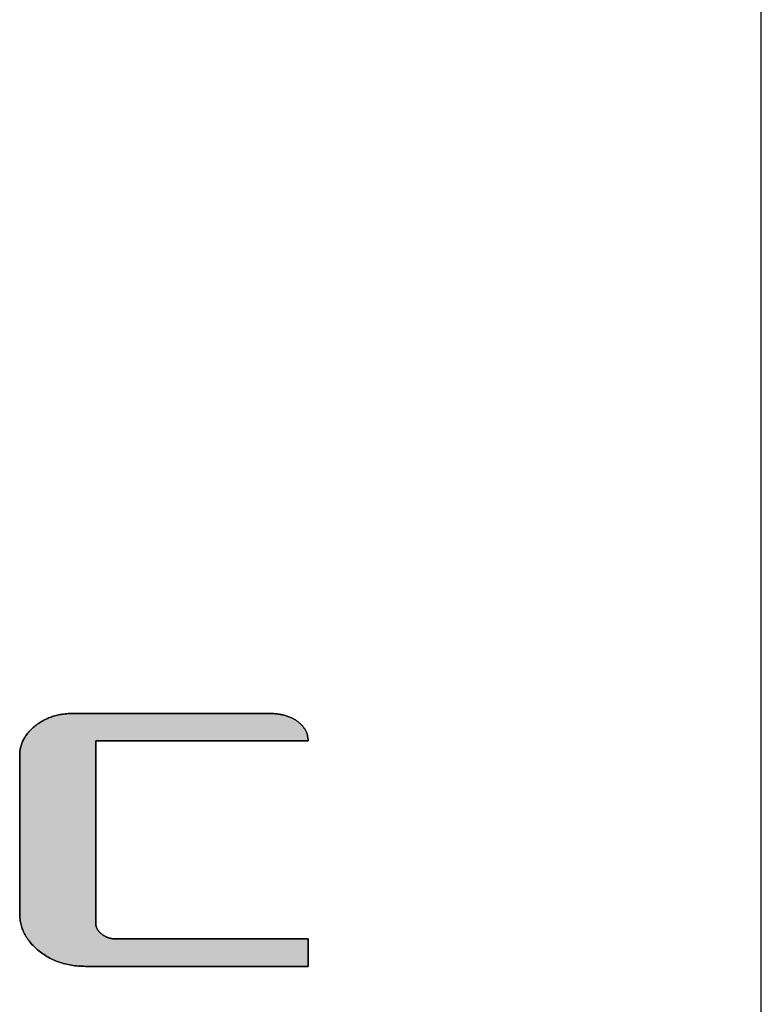
# Model space of a CAD drawing. Extents: x 35 to 805, y 9 to 577.
# Drawn here: x 782 to 805, y 515 to 546 of the extents above; entities that cross this region are included whole.
import ezdxf

# ---------------------------------------------------------------- set-up
doc = ezdxf.new("R2010")
doc.units = 0
doc.header["$LTSCALE"] = 0.5
doc.layers.get('0').update_dxf_attribs({"linetype": 'CONTINUOUS'})
doc.layers.add('1', color=7, linetype='CONTINUOUS')
doc.layers.add('2', color=7, linetype='CONTINUOUS')

# ---------------------------------------------------------------- blocks, each defined once
blk = doc.blocks.new('*G33')
at = {"layer": '1', "color": 7, "linetype": 'CONTINUOUS'}
blk.add_line((805, 25.088), (805, 577.088), dxfattribs=at)
blk = doc.blocks.new('*G35')
at = {"layer": '2', "color": 7, "linetype": 'CONTINUOUS'}
blk.add_lwpolyline([(790.771, 516.449), (790.749, 516.449), (790.682, 516.449), (790.576, 516.449), (790.432, 516.449), (790.254, 516.449), (790.045, 516.449), (789.808, 516.449), (789.546, 516.449), (789.262, 516.449), (788.96, 516.449), (788.642, 516.449), (788.312, 516.449), (787.972, 516.449), (787.627, 516.449), (787.278, 516.449), (786.929, 516.449), (786.583, 516.449), (786.244, 516.449), (785.913, 516.449), (785.596, 516.449), (785.293, 516.449), (785.01, 516.449), (784.748, 516.449), (784.511, 516.449), (784.302, 516.449), (784.124, 516.449), (783.98, 516.449), (783.873, 516.449), (783.807, 516.449), (783.784, 516.449), (783.727, 516.45), (783.671, 516.451), (783.615, 516.454), (783.56, 516.458), (783.505, 516.463), (783.451, 516.469), (783.397, 516.476), (783.344, 516.484), (783.292, 516.493), (783.24, 516.503), (783.188, 516.515), (783.138, 516.527), (783.087, 516.541), (783.038, 516.555), (782.989, 516.571), (782.94, 516.588), (782.892, 516.606), (782.845, 516.625), (782.798, 516.645), (782.752, 516.666), (782.706, 516.688), (782.661, 516.711), (782.616, 516.736), (782.572, 516.761), (782.529, 516.788), (782.486, 516.816), (782.444, 516.844), (782.402, 516.874), (782.361, 516.905), (782.32, 516.937), (782.281, 516.97), (782.242, 517.003), (782.206, 517.037), (782.17, 517.071), (782.136, 517.105), (782.103, 517.14), (782.072, 517.175), (782.042, 517.211), (782.013, 517.247), (781.986, 517.284), (781.959, 517.321), (781.935, 517.358), (781.911, 517.396), (781.889, 517.434), (781.868, 517.473), (781.849, 517.512), (781.831, 517.551), (781.814, 517.591), (781.799, 517.631), (781.784, 517.672), (781.772, 517.713), (781.76, 517.755), (781.75, 517.797), (781.741, 517.839), (781.734, 517.882), (781.728, 517.925), (781.723, 517.969), (781.72, 518.013), (781.718, 518.057), (781.717, 518.102), (781.717, 518.119), (781.717, 518.166), (781.717, 518.241), (781.717, 518.343), (781.717, 518.47), (781.717, 518.618), (781.717, 518.787), (781.717, 518.973), (781.717, 519.174), (781.717, 519.389), (781.717, 519.614), (781.717, 519.849), (781.717, 520.09), (781.717, 520.336), (781.717, 520.583), (781.717, 520.831), (781.717, 521.077), (781.717, 521.318), (781.717, 521.552), (781.717, 521.778), (781.717, 521.993), (781.717, 522.194), (781.717, 522.38), (781.717, 522.548), (781.717, 522.697), (781.717, 522.823), (781.717, 522.925), (781.717, 523.001), (781.717, 523.048), (781.717, 523.064), (781.718, 523.1), (781.719, 523.136), (781.722, 523.172), (781.726, 523.207), (781.731, 523.241), (781.737, 523.276), (781.744, 523.31), (781.752, 523.344), (781.761, 523.377), (781.772, 523.41), (781.783, 523.443), (781.795, 523.475), (781.809, 523.507), (781.824, 523.539), (781.839, 523.57), (781.856, 523.601), (781.874, 523.632), (781.893, 523.662), (781.913, 523.692), (781.934, 523.722), (781.956, 523.751), (781.979, 523.78), (782.004, 523.808), (782.029, 523.837), (782.055, 523.865), (782.083, 523.892), (782.111, 523.919), (782.141, 523.946), (782.172, 523.973), (782.203, 523.999), (782.236, 524.024), (782.27, 524.049), (782.303, 524.072), (782.337, 524.095), (782.372, 524.117), (782.407, 524.138), (782.442, 524.159), (782.478, 524.178), (782.514, 524.197), (782.551, 524.214), (782.588, 524.231), (782.625, 524.247), (782.663, 524.262), (782.701, 524.277), (782.74, 524.29), (782.779, 524.303), (782.819, 524.314), (782.859, 524.325), (782.899, 524.335), (782.94, 524.344), (782.981, 524.352), (783.023, 524.36), (783.065, 524.366), (783.107, 524.372), (783.15, 524.376), (783.193, 524.38), (783.237, 524.383), (783.281, 524.386), (783.326, 524.387), (783.371, 524.387), (783.391, 524.387), (783.45, 524.387), (783.544, 524.387), (783.671, 524.387), (783.828, 524.387), (784.013, 524.387), (784.223, 524.387), (784.454, 524.387), (784.705, 524.387), (784.972, 524.387), (785.253, 524.387), (785.545, 524.387), (785.845, 524.387), (786.15, 524.387), (786.458, 524.387), (786.767, 524.387), (787.072, 524.387), (787.372, 524.387), (787.664, 524.387), (787.945, 524.387), (788.212, 524.387), (788.463, 524.387), (788.694, 524.387), (788.904, 524.387), (789.089, 524.387), (789.246, 524.387), (789.373, 524.387), (789.467, 524.387), (789.526, 524.387), (789.546, 524.387), (789.583, 524.387), (789.62, 524.386), (789.656, 524.385), (789.692, 524.383), (789.727, 524.38), (789.762, 524.377), (789.796, 524.374), (789.829, 524.37), (789.863, 524.365), (789.895, 524.36), (789.927, 524.354), (789.959, 524.348), (789.99, 524.341), (790.021, 524.334), (790.051, 524.326), (790.081, 524.317), (790.11, 524.308), (790.138, 524.298), (790.166, 524.288), (790.194, 524.277), (790.221, 524.266), (790.248, 524.254), (790.274, 524.242), (790.299, 524.229), (790.324, 524.215), (790.348, 524.201), (790.372, 524.187), (790.396, 524.171), (790.419, 524.156), (790.441, 524.139), (790.463, 524.123), (790.483, 524.106), (790.503, 524.088), (790.523, 524.071), (790.541, 524.053), (790.559, 524.035), (790.577, 524.017), (790.593, 523.998), (790.609, 523.979), (790.624, 523.96), (790.638, 523.941), (790.652, 523.922), (790.665, 523.902), (790.677, 523.882), (790.688, 523.862), (790.699, 523.841), (790.709, 523.82), (790.718, 523.799), (790.727, 523.778), (790.734, 523.757), (790.741, 523.735), (790.748, 523.713), (790.753, 523.69), (790.758, 523.668), (790.762, 523.645), (790.766, 523.622), (790.768, 523.599), (790.77, 523.575), (790.771, 523.551), (790.771, 523.527), (790.75, 523.527), (790.687, 523.527), (790.585, 523.527), (790.448, 523.527), (790.278, 523.527), (790.078, 523.527), (789.852, 523.527), (789.602, 523.527), (789.331, 523.527), (789.043, 523.527), (788.74, 523.527), (788.425, 523.527), (788.101, 523.527), (787.771, 523.527), (787.438, 523.527), (787.105, 523.527), (786.775, 523.527), (786.451, 523.527), (786.136, 523.527), (785.833, 523.527), (785.545, 523.527), (785.274, 523.527), (785.024, 523.527), (784.798, 523.527), (784.599, 523.527), (784.429, 523.527), (784.291, 523.527), (784.19, 523.527), (784.126, 523.527), (784.105, 523.527), (784.105, 523.508), (784.105, 523.454), (784.105, 523.367), (784.105, 523.249), (784.105, 523.103), (784.105, 522.932), (784.105, 522.738), (784.105, 522.524), (784.105, 522.291), (784.105, 522.044), (784.105, 521.784), (784.105, 521.513), (784.105, 521.235), (784.105, 520.952), (784.105, 520.667), (784.105, 520.381), (784.105, 520.098), (784.105, 519.82), (784.105, 519.55), (784.105, 519.289), (784.105, 519.042), (784.105, 518.81), (784.105, 518.595), (784.105, 518.401), (784.105, 518.23), (784.105, 518.084), (784.105, 517.966), (784.105, 517.879), (784.105, 517.825), (784.105, 517.806), (784.105, 517.793), (784.106, 517.78), (784.107, 517.767), (784.108, 517.754), (784.11, 517.741), (784.112, 517.728), (784.115, 517.716), (784.118, 517.703), (784.122, 517.691), (784.126, 517.679), (784.13, 517.667), (784.135, 517.655), (784.14, 517.643), (784.146, 517.631), (784.152, 517.619), (784.159, 517.608), (784.166, 517.596), (784.173, 517.585), (784.181, 517.574), (784.189, 517.563), (784.198, 517.552), (784.207, 517.541), (784.216, 517.53), (784.226, 517.52), (784.237, 517.509), (784.248, 517.499), (784.259, 517.488), (784.271, 517.478), (784.283, 517.468), (784.295, 517.458), (784.308, 517.448), (784.321, 517.439), (784.334, 517.43), (784.347, 517.421), (784.361, 517.413), (784.375, 517.405), (784.388, 517.397), (784.402, 517.39), (784.416, 517.383), (784.431, 517.376), (784.445, 517.369), (784.46, 517.363), (784.474, 517.357), (784.489, 517.352), (784.504, 517.347), (784.52, 517.342), (784.535, 517.338), (784.551, 517.333), (784.566, 517.33), (784.582, 517.326), (784.599, 517.323), (784.615, 517.32), (784.631, 517.318), (784.648, 517.315), (784.665, 517.314), (784.682, 517.312), (784.699, 517.311), (784.716, 517.31), (784.734, 517.31), (784.751, 517.309), (784.771, 517.309), (784.828, 517.309), (784.92, 517.309), (785.044, 517.309), (785.197, 517.309), (785.377, 517.309), (785.581, 517.309), (785.807, 517.309), (786.051, 517.309), (786.311, 517.309), (786.585, 517.309), (786.87, 517.309), (787.162, 517.309), (787.46, 517.309), (787.76, 517.309), (788.061, 517.309), (788.358, 517.309), (788.651, 517.309), (788.935, 517.309), (789.209, 517.309), (789.469, 517.309), (789.714, 517.309), (789.939, 517.309), (790.143, 517.309), (790.323, 517.309), (790.477, 517.309), (790.601, 517.309), (790.693, 517.309), (790.75, 517.309), (790.769, 517.309), (790.769, 517.307), (790.769, 517.298), (790.769, 517.285), (790.769, 517.268), (790.769, 517.246), (790.769, 517.22), (790.77, 517.191), (790.77, 517.159), (790.77, 517.124), (790.77, 517.086), (790.77, 517.047), (790.77, 517.007), (790.77, 516.965), (790.77, 516.922), (790.77, 516.879), (790.77, 516.836), (790.771, 516.794), (790.771, 516.752), (790.771, 516.711), (790.771, 516.672), (790.771, 516.635), (790.771, 516.6), (790.771, 516.568), (790.771, 516.539), (790.771, 516.513), (790.771, 516.491), (790.771, 516.473), (790.771, 516.46), (790.771, 516.452), (790.771, 516.449)], dxfattribs=at)
blk = doc.blocks.new('*G34')
blk.add_blockref('*G35', (0, 0))

msp = doc.modelspace()

# ---------------------------------------------------------------- hatches: boundary and pattern name
at = {"layer": '1', "linetype": 'CONTINUOUS'}
msp.add_hatch(color=7, dxfattribs=at).paths.add_polyline_path([(784.105, 520.098), (784.105, 520.381), (784.105, 520.667), (784.105, 520.952), (784.105, 521.235), (784.105, 521.513), (784.105, 521.784), (784.105, 522.044), (784.105, 522.291), (784.105, 522.524), (784.105, 522.738), (784.105, 522.932), (784.105, 523.103), (784.105, 523.249), (784.105, 523.367), (784.105, 523.454), (784.105, 523.508), (784.105, 523.527), (784.126, 523.527), (784.19, 523.527), (784.291, 523.527), (784.429, 523.527), (784.599, 523.527), (784.798, 523.527), (785.024, 523.527), (785.274, 523.527), (785.545, 523.527), (785.833, 523.527), (786.136, 523.527), (786.451, 523.527), (786.775, 523.527), (787.105, 523.527), (787.438, 523.527), (787.771, 523.527), (788.101, 523.527), (788.425, 523.527), (788.74, 523.527), (789.043, 523.527), (789.331, 523.527), (789.602, 523.527), (789.852, 523.527), (790.078, 523.527), (790.278, 523.527), (790.448, 523.527), (790.585, 523.527), (790.687, 523.527), (790.75, 523.527), (790.771, 523.527), (790.771, 523.551), (790.77, 523.575), (790.768, 523.599), (790.766, 523.622), (790.762, 523.645), (790.758, 523.668), (790.753, 523.69), (790.748, 523.713), (790.741, 523.735), (790.734, 523.757), (790.727, 523.778), (790.718, 523.799), (790.709, 523.82), (790.699, 523.841), (790.688, 523.862), (790.677, 523.882), (790.665, 523.902), (790.652, 523.922), (790.638, 523.941), (790.624, 523.96), (790.609, 523.979), (790.593, 523.998), (790.577, 524.017), (790.559, 524.035), (790.541, 524.053), (790.523, 524.071), (790.503, 524.088), (790.483, 524.106), (790.463, 524.123), (790.441, 524.139), (790.419, 524.156), (790.396, 524.171), (790.372, 524.187), (790.348, 524.201), (790.324, 524.215), (790.299, 524.229), (790.274, 524.242), (790.248, 524.254), (790.221, 524.266), (790.194, 524.277), (790.166, 524.288), (790.138, 524.298), (790.11, 524.308), (790.081, 524.317), (790.051, 524.326), (790.021, 524.334), (789.99, 524.341), (789.959, 524.348), (789.927, 524.354), (789.895, 524.36), (789.863, 524.365), (789.829, 524.37), (789.796, 524.374), (789.762, 524.377), (789.727, 524.38), (789.692, 524.383), (789.656, 524.385), (789.62, 524.386), (789.583, 524.387), (789.546, 524.387), (789.526, 524.387), (789.467, 524.387), (789.373, 524.387), (789.246, 524.387), (789.089, 524.387), (788.904, 524.387), (788.694, 524.387), (788.463, 524.387), (788.212, 524.387), (787.945, 524.387), (787.664, 524.387), (787.372, 524.387), (787.072, 524.387), (786.767, 524.387), (786.458, 524.387), (786.15, 524.387), (785.845, 524.387), (785.545, 524.387), (785.253, 524.387), (784.972, 524.387), (784.705, 524.387), (784.454, 524.387), (784.223, 524.387), (784.013, 524.387), (783.828, 524.387), (783.671, 524.387), (783.544, 524.387), (783.45, 524.387), (783.391, 524.387), (783.371, 524.387), (783.326, 524.387), (783.281, 524.386), (783.237, 524.383), (783.193, 524.38), (783.15, 524.376), (783.107, 524.372), (783.065, 524.366), (783.023, 524.36), (782.981, 524.352), (782.94, 524.344), (782.899, 524.335), (782.859, 524.325), (782.819, 524.314), (782.779, 524.303), (782.74, 524.29), (782.701, 524.277), (782.663, 524.262), (782.625, 524.247), (782.588, 524.231), (782.551, 524.214), (782.514, 524.197), (782.478, 524.178), (782.442, 524.159), (782.407, 524.138), (782.372, 524.117), (782.337, 524.095), (782.303, 524.072), (782.27, 524.049), (782.236, 524.024), (782.203, 523.999), (782.172, 523.973), (782.141, 523.946), (782.111, 523.919), (782.083, 523.892), (782.055, 523.865), (782.029, 523.837), (782.004, 523.808), (781.979, 523.78), (781.956, 523.751), (781.934, 523.722), (781.913, 523.692), (781.893, 523.662), (781.874, 523.632), (781.856, 523.601), (781.839, 523.57), (781.824, 523.539), (781.809, 523.507), (781.795, 523.475), (781.783, 523.443), (781.772, 523.41), (781.761, 523.377), (781.752, 523.344), (781.744, 523.31), (781.737, 523.276), (781.731, 523.241), (781.726, 523.207), (781.722, 523.172), (781.719, 523.136), (781.718, 523.1), (781.717, 523.064), (781.717, 523.048), (781.717, 523.001), (781.717, 522.925), (781.717, 522.823), (781.717, 522.697), (781.717, 522.548), (781.717, 522.38), (781.717, 522.194), (781.717, 521.993), (781.717, 521.778), (781.717, 521.552), (781.717, 521.318), (781.717, 521.077), (781.717, 520.831), (781.717, 520.583), (781.717, 520.336), (781.717, 520.09), (781.717, 519.849), (781.717, 519.614), (781.717, 519.389), (781.717, 519.174), (781.717, 518.973), (781.717, 518.787), (781.717, 518.618), (781.717, 518.47), (781.717, 518.343), (781.717, 518.241), (781.717, 518.166), (781.717, 518.119), (781.717, 518.102), (781.718, 518.057), (781.72, 518.013), (781.723, 517.969), (781.728, 517.925), (781.734, 517.882), (781.741, 517.839), (781.75, 517.797), (781.76, 517.755), (781.772, 517.713), (781.784, 517.672), (781.799, 517.631), (781.814, 517.591), (781.831, 517.551), (781.849, 517.512), (781.868, 517.473), (781.889, 517.434), (781.911, 517.396), (781.935, 517.358), (781.959, 517.321), (781.986, 517.284), (782.013, 517.247), (782.042, 517.211), (782.072, 517.175), (782.103, 517.14), (782.136, 517.105), (782.17, 517.071), (782.206, 517.037), (782.242, 517.003), (782.281, 516.97), (782.32, 516.937), (782.361, 516.905), (782.402, 516.874), (782.444, 516.844), (782.486, 516.816), (782.529, 516.788), (782.572, 516.761), (782.616, 516.736), (782.661, 516.711), (782.706, 516.688), (782.752, 516.666), (782.798, 516.645), (782.845, 516.625), (782.892, 516.606), (782.94, 516.588), (782.989, 516.571), (783.038, 516.555), (783.087, 516.541), (783.138, 516.527), (783.188, 516.515), (783.24, 516.503), (783.292, 516.493), (783.344, 516.484), (783.397, 516.476), (783.451, 516.469), (783.505, 516.463), (783.56, 516.458), (783.615, 516.454), (783.671, 516.451), (783.727, 516.45), (783.784, 516.449), (783.807, 516.449), (783.873, 516.449), (783.98, 516.449), (784.124, 516.449), (784.302, 516.449), (784.511, 516.449), (784.748, 516.449), (785.01, 516.449), (785.293, 516.449), (785.596, 516.449), (785.913, 516.449), (786.244, 516.449), (786.583, 516.449), (786.929, 516.449), (787.278, 516.449), (787.627, 516.449), (787.972, 516.449), (788.312, 516.449), (788.642, 516.449), (788.96, 516.449), (789.262, 516.449), (789.546, 516.449), (789.808, 516.449), (790.045, 516.449), (790.254, 516.449), (790.432, 516.449), (790.576, 516.449), (790.682, 516.449), (790.749, 516.449), (790.771, 516.449), (790.771, 516.452), (790.771, 516.46), (790.771, 516.473), (790.771, 516.491), (790.771, 516.513), (790.771, 516.539), (790.771, 516.568), (790.771, 516.6), (790.771, 516.635), (790.771, 516.672), (790.771, 516.711), (790.771, 516.752), (790.771, 516.794), (790.77, 516.836), (790.77, 516.879), (790.77, 516.922), (790.77, 516.965), (790.77, 517.007), (790.77, 517.047), (790.77, 517.086), (790.77, 517.124), (790.77, 517.159), (790.77, 517.191), (790.769, 517.22), (790.769, 517.246), (790.769, 517.268), (790.769, 517.285), (790.769, 517.298), (790.769, 517.307), (790.769, 517.309), (790.75, 517.309), (790.693, 517.309), (790.601, 517.309), (790.477, 517.309), (790.323, 517.309), (790.143, 517.309), (789.939, 517.309), (789.714, 517.309), (789.469, 517.309), (789.209, 517.309), (788.935, 517.309), (788.651, 517.309), (788.358, 517.309), (788.061, 517.309), (787.76, 517.309), (787.46, 517.309), (787.162, 517.309), (786.87, 517.309), (786.585, 517.309), (786.311, 517.309), (786.051, 517.309), (785.807, 517.309), (785.581, 517.309), (785.377, 517.309), (785.197, 517.309), (785.044, 517.309), (784.92, 517.309), (784.828, 517.309), (784.771, 517.309), (784.751, 517.309), (784.734, 517.31), (784.716, 517.31), (784.699, 517.311), (784.682, 517.312), (784.665, 517.314), (784.648, 517.315), (784.631, 517.318), (784.615, 517.32), (784.599, 517.323), (784.582, 517.326), (784.566, 517.33), (784.551, 517.333), (784.535, 517.338), (784.52, 517.342), (784.504, 517.347), (784.489, 517.352), (784.474, 517.357), (784.46, 517.363), (784.445, 517.369), (784.431, 517.376), (784.416, 517.383), (784.402, 517.39), (784.388, 517.397), (784.375, 517.405), (784.361, 517.413), (784.347, 517.421), (784.334, 517.43), (784.321, 517.439), (784.308, 517.448), (784.295, 517.458), (784.283, 517.468), (784.271, 517.478), (784.259, 517.488), (784.248, 517.499), (784.237, 517.509), (784.226, 517.52), (784.216, 517.53), (784.207, 517.541), (784.198, 517.552), (784.189, 517.563), (784.181, 517.574), (784.173, 517.585), (784.166, 517.596), (784.159, 517.608), (784.152, 517.619), (784.146, 517.631), (784.14, 517.643), (784.135, 517.655), (784.13, 517.667), (784.126, 517.679), (784.122, 517.691), (784.118, 517.703), (784.115, 517.716), (784.112, 517.728), (784.11, 517.741), (784.108, 517.754), (784.107, 517.767), (784.106, 517.78), (784.105, 517.793), (784.105, 517.806), (784.105, 517.825), (784.105, 517.879), (784.105, 517.966), (784.105, 518.084), (784.105, 518.23), (784.105, 518.401), (784.105, 518.595), (784.105, 518.81), (784.105, 519.042), (784.105, 519.289), (784.105, 519.55), (784.105, 519.82)], flags=0)

# ---------------------------------------------------------------- linework, layer by layer
at = {"layer": '1', "color": 7, "linetype": 'CONTINUOUS'}
for p, q in [((782.899, 524.335), (782.859, 524.325)), ((782.94, 524.344), (782.899, 524.335)), ((782.981, 524.352), (782.94, 524.344)), ((783.023, 524.36), (782.981, 524.352)), ((783.065, 524.366), (783.023, 524.36)), ((783.107, 524.372), (783.065, 524.366)), ((783.15, 524.376), (783.107, 524.372)), ((783.193, 524.38), (783.15, 524.376)), ((783.237, 524.383), (783.193, 524.38)), ((783.281, 524.386), (783.237, 524.383)), ((783.326, 524.387), (783.281, 524.386)), ((783.371, 524.387), (783.326, 524.387)), ((783.391, 524.387), (783.371, 524.387)), ((783.45, 524.387), (783.391, 524.387)), ((783.544, 524.387), (783.45, 524.387)), ((783.671, 524.387), (783.544, 524.387)), ((783.828, 524.387), (783.671, 524.387)), ((784.013, 524.387), (783.828, 524.387)), ((784.223, 524.387), (784.013, 524.387)), ((784.454, 524.387), (784.223, 524.387)), ((784.705, 524.387), (784.454, 524.387)), ((784.972, 524.387), (784.705, 524.387)), ((785.253, 524.387), (784.972, 524.387)), ((785.545, 524.387), (785.253, 524.387)), ((785.845, 524.387), (785.545, 524.387)), ((786.15, 524.387), (785.845, 524.387)), ((786.458, 524.387), (786.15, 524.387)), ((786.767, 524.387), (786.458, 524.387)), ((787.072, 524.387), (786.767, 524.387)), ((787.372, 524.387), (787.072, 524.387)), ((787.664, 524.387), (787.372, 524.387)), ((787.945, 524.387), (787.664, 524.387)), ((788.212, 524.387), (787.945, 524.387)), ((788.463, 524.387), (788.212, 524.387)), ((788.694, 524.387), (788.463, 524.387)), ((788.904, 524.387), (788.694, 524.387)), ((789.089, 524.387), (788.904, 524.387)), ((789.246, 524.387), (789.089, 524.387)), ((789.373, 524.387), (789.246, 524.387)), ((789.467, 524.387), (789.373, 524.387)), ((789.526, 524.387), (789.467, 524.387)), ((789.546, 524.387), (789.526, 524.387)), ((789.583, 524.387), (789.546, 524.387)), ((789.62, 524.386), (789.583, 524.387)), ((789.656, 524.385), (789.62, 524.386)), ((789.692, 524.383), (789.656, 524.385)), ((789.727, 524.38), (789.692, 524.383)), ((789.762, 524.377), (789.727, 524.38)), ((789.796, 524.374), (789.762, 524.377)), ((789.829, 524.37), (789.796, 524.374)), ((789.863, 524.365), (789.829, 524.37)), ((789.895, 524.36), (789.863, 524.365)), ((789.927, 524.354), (789.895, 524.36)), ((789.959, 524.348), (789.927, 524.354)), ((789.99, 524.341), (789.959, 524.348)), ((790.021, 524.334), (789.99, 524.341)), ((790.051, 524.326), (790.021, 524.334)), ((790.081, 524.317), (790.051, 524.326)), ((782.236, 524.024), (782.203, 523.999)), ((782.27, 524.049), (782.236, 524.024)), ((782.303, 524.072), (782.27, 524.049)), ((782.337, 524.095), (782.303, 524.072)), ((782.372, 524.117), (782.337, 524.095)), ((782.407, 524.138), (782.372, 524.117)), ((782.442, 524.159), (782.407, 524.138)), ((782.478, 524.178), (782.442, 524.159)), ((782.514, 524.197), (782.478, 524.178)), ((782.551, 524.214), (782.514, 524.197)), ((782.588, 524.231), (782.551, 524.214)), ((782.625, 524.247), (782.588, 524.231)), ((782.663, 524.262), (782.625, 524.247)), ((782.701, 524.277), (782.663, 524.262)), ((782.74, 524.29), (782.701, 524.277)), ((782.779, 524.303), (782.74, 524.29)), ((782.819, 524.314), (782.779, 524.303)), ((782.859, 524.325), (782.819, 524.314)), ((790.11, 524.308), (790.081, 524.317)), ((790.138, 524.298), (790.11, 524.308)), ((790.166, 524.288), (790.138, 524.298)), ((790.194, 524.277), (790.166, 524.288)), ((790.221, 524.266), (790.194, 524.277)), ((790.248, 524.254), (790.221, 524.266)), ((790.274, 524.242), (790.248, 524.254)), ((790.299, 524.229), (790.274, 524.242)), ((790.324, 524.215), (790.299, 524.229)), ((790.348, 524.201), (790.324, 524.215)), ((790.372, 524.187), (790.348, 524.201)), ((790.396, 524.171), (790.372, 524.187)), ((790.419, 524.156), (790.396, 524.171)), ((790.441, 524.139), (790.419, 524.156)), ((790.463, 524.123), (790.441, 524.139)), ((790.483, 524.106), (790.463, 524.123)), ((790.503, 524.088), (790.483, 524.106)), ((790.523, 524.071), (790.503, 524.088)), ((790.541, 524.053), (790.523, 524.071)), ((790.559, 524.035), (790.541, 524.053)), ((790.577, 524.017), (790.559, 524.035)), ((790.593, 523.998), (790.577, 524.017)), ((781.934, 523.722), (781.913, 523.692)), ((781.956, 523.751), (781.934, 523.722)), ((781.979, 523.78), (781.956, 523.751)), ((782.004, 523.808), (781.979, 523.78)), ((782.029, 523.837), (782.004, 523.808)), ((782.055, 523.865), (782.029, 523.837)), ((782.083, 523.892), (782.055, 523.865)), ((782.111, 523.919), (782.083, 523.892)), ((782.141, 523.946), (782.111, 523.919)), ((782.172, 523.973), (782.141, 523.946)), ((782.203, 523.999), (782.172, 523.973)), ((790.609, 523.979), (790.593, 523.998)), ((790.624, 523.96), (790.609, 523.979)), ((790.638, 523.941), (790.624, 523.96)), ((790.652, 523.922), (790.638, 523.941)), ((790.665, 523.902), (790.652, 523.922)), ((790.677, 523.882), (790.665, 523.902)), ((790.688, 523.862), (790.677, 523.882)), ((790.699, 523.841), (790.688, 523.862)), ((790.709, 523.82), (790.699, 523.841)), ((790.718, 523.799), (790.709, 523.82)), ((790.727, 523.778), (790.718, 523.799)), ((790.734, 523.757), (790.727, 523.778)), ((790.741, 523.735), (790.734, 523.757)), ((790.748, 523.713), (790.741, 523.735)), ((790.753, 523.69), (790.748, 523.713)), ((781.772, 523.41), (781.761, 523.377)), ((781.783, 523.443), (781.772, 523.41)), ((781.795, 523.475), (781.783, 523.443)), ((781.809, 523.507), (781.795, 523.475)), ((781.824, 523.539), (781.809, 523.507)), ((781.839, 523.57), (781.824, 523.539)), ((781.856, 523.601), (781.839, 523.57)), ((781.874, 523.632), (781.856, 523.601)), ((781.893, 523.662), (781.874, 523.632)), ((781.913, 523.692), (781.893, 523.662)), ((784.105, 523.508), (784.105, 523.527)), ((784.105, 523.527), (784.126, 523.527)), ((784.105, 523.454), (784.105, 523.508)), ((784.105, 523.367), (784.105, 523.454)), ((784.126, 523.527), (784.19, 523.527)), ((784.19, 523.527), (784.291, 523.527)), ((784.291, 523.527), (784.429, 523.527)), ((784.429, 523.527), (784.599, 523.527)), ((784.599, 523.527), (784.798, 523.527)), ((784.798, 523.527), (785.024, 523.527)), ((785.024, 523.527), (785.274, 523.527)), ((785.274, 523.527), (785.545, 523.527)), ((785.545, 523.527), (785.833, 523.527)), ((785.833, 523.527), (786.136, 523.527)), ((786.136, 523.527), (786.451, 523.527)), ((786.451, 523.527), (786.775, 523.527)), ((786.775, 523.527), (787.105, 523.527)), ((787.105, 523.527), (787.438, 523.527)), ((787.438, 523.527), (787.771, 523.527)), ((787.771, 523.527), (788.101, 523.527)), ((788.101, 523.527), (788.425, 523.527)), ((788.425, 523.527), (788.74, 523.527)), ((788.74, 523.527), (789.043, 523.527)), ((789.043, 523.527), (789.331, 523.527)), ((789.331, 523.527), (789.602, 523.527)), ((789.602, 523.527), (789.852, 523.527)), ((789.852, 523.527), (790.078, 523.527)), ((790.078, 523.527), (790.278, 523.527)), ((790.278, 523.527), (790.448, 523.527)), ((790.448, 523.527), (790.585, 523.527)), ((790.585, 523.527), (790.687, 523.527)), ((790.687, 523.527), (790.75, 523.527)), ((790.75, 523.527), (790.771, 523.527)), ((790.758, 523.668), (790.753, 523.69)), ((790.762, 523.645), (790.758, 523.668)), ((790.766, 523.622), (790.762, 523.645)), ((790.768, 523.599), (790.766, 523.622)), ((790.77, 523.575), (790.768, 523.599)), ((790.771, 523.551), (790.77, 523.575)), ((790.771, 523.527), (790.771, 523.551)), ((781.718, 523.1), (781.717, 523.064)), ((781.719, 523.136), (781.718, 523.1)), ((781.722, 523.172), (781.719, 523.136)), ((781.726, 523.207), (781.722, 523.172)), ((781.731, 523.241), (781.726, 523.207)), ((781.737, 523.276), (781.731, 523.241)), ((781.744, 523.31), (781.737, 523.276)), ((781.752, 523.344), (781.744, 523.31)), ((781.761, 523.377), (781.752, 523.344)), ((784.105, 523.249), (784.105, 523.367)), ((784.105, 523.103), (784.105, 523.249)), ((784.105, 522.932), (784.105, 523.103)), ((781.717, 523.064), (781.717, 523.048)), ((781.717, 523.048), (781.717, 523.001)), ((781.717, 523.001), (781.717, 522.925)), ((781.717, 522.925), (781.717, 522.823)), ((781.717, 522.823), (781.717, 522.697)), ((784.105, 522.738), (784.105, 522.932)), ((781.717, 522.697), (781.717, 522.548)), ((781.717, 522.548), (781.717, 522.38)), ((784.105, 522.524), (784.105, 522.738)), ((784.105, 522.291), (784.105, 522.524)), ((781.717, 522.38), (781.717, 522.194)), ((781.717, 522.194), (781.717, 521.993)), ((784.105, 522.044), (784.105, 522.291)), ((781.717, 521.993), (781.717, 521.778)), ((784.105, 521.784), (784.105, 522.044)), ((781.717, 521.778), (781.717, 521.552)), ((781.717, 521.552), (781.717, 521.318)), ((784.105, 521.513), (784.105, 521.784)), ((781.717, 521.318), (781.717, 521.077)), ((784.105, 521.235), (784.105, 521.513)), ((784.105, 520.952), (784.105, 521.235)), ((781.717, 521.077), (781.717, 520.831)), ((784.105, 520.667), (784.105, 520.952)), ((781.717, 520.831), (781.717, 520.583)), ((784.105, 520.381), (784.105, 520.667)), ((781.717, 520.583), (781.717, 520.336)), ((781.717, 520.336), (781.717, 520.09)), ((784.105, 520.098), (784.105, 520.381)), ((781.717, 520.09), (781.717, 519.849)), ((784.105, 519.82), (784.105, 520.098)), ((781.717, 519.849), (781.717, 519.614)), ((784.105, 519.55), (784.105, 519.82)), ((781.717, 519.614), (781.717, 519.389)), ((781.717, 519.389), (781.717, 519.174)), ((784.105, 519.289), (784.105, 519.55)), ((781.717, 519.174), (781.717, 518.973)), ((784.105, 519.042), (784.105, 519.289)), ((781.717, 518.973), (781.717, 518.787)), ((781.717, 518.787), (781.717, 518.618)), ((784.105, 518.81), (784.105, 519.042)), ((784.105, 518.595), (784.105, 518.81)), ((781.717, 518.618), (781.717, 518.47)), ((781.717, 518.47), (781.717, 518.343)), ((784.105, 518.401), (784.105, 518.595)), ((781.717, 518.343), (781.717, 518.241)), ((781.717, 518.241), (781.717, 518.166)), ((781.717, 518.166), (781.717, 518.119)), ((784.105, 518.23), (784.105, 518.401)), ((784.105, 518.084), (784.105, 518.23)), ((781.717, 518.119), (781.717, 518.102)), ((781.717, 518.102), (781.718, 518.057)), ((781.718, 518.057), (781.72, 518.013)), ((781.72, 518.013), (781.723, 517.969)), ((781.723, 517.969), (781.728, 517.925)), ((781.728, 517.925), (781.734, 517.882)), ((781.734, 517.882), (781.741, 517.839)), ((781.741, 517.839), (781.75, 517.797)), ((784.105, 517.966), (784.105, 518.084)), ((784.105, 517.879), (784.105, 517.966)), ((784.105, 517.825), (784.105, 517.879)), ((781.75, 517.797), (781.76, 517.755)), ((781.76, 517.755), (781.772, 517.713)), ((781.772, 517.713), (781.784, 517.672)), ((781.784, 517.672), (781.799, 517.631)), ((781.799, 517.631), (781.814, 517.591)), ((781.814, 517.591), (781.831, 517.551)), ((781.831, 517.551), (781.849, 517.512)), ((784.105, 517.806), (784.105, 517.825)), ((784.105, 517.793), (784.105, 517.806)), ((784.106, 517.78), (784.105, 517.793)), ((784.107, 517.767), (784.106, 517.78)), ((784.108, 517.754), (784.107, 517.767)), ((784.11, 517.741), (784.108, 517.754)), ((784.112, 517.728), (784.11, 517.741)), ((784.115, 517.716), (784.112, 517.728)), ((784.118, 517.703), (784.115, 517.716)), ((784.122, 517.691), (784.118, 517.703)), ((784.126, 517.679), (784.122, 517.691)), ((784.13, 517.667), (784.126, 517.679)), ((784.135, 517.655), (784.13, 517.667)), ((784.14, 517.643), (784.135, 517.655)), ((784.146, 517.631), (784.14, 517.643)), ((784.152, 517.619), (784.146, 517.631)), ((784.159, 517.608), (784.152, 517.619)), ((784.166, 517.596), (784.159, 517.608)), ((784.173, 517.585), (784.166, 517.596)), ((784.181, 517.574), (784.173, 517.585)), ((784.189, 517.563), (784.181, 517.574)), ((784.198, 517.552), (784.189, 517.563)), ((784.207, 517.541), (784.198, 517.552)), ((784.216, 517.53), (784.207, 517.541)), ((784.226, 517.52), (784.216, 517.53)), ((781.849, 517.512), (781.868, 517.473)), ((781.868, 517.473), (781.889, 517.434)), ((781.889, 517.434), (781.911, 517.396)), ((781.911, 517.396), (781.935, 517.358)), ((781.935, 517.358), (781.959, 517.321)), ((781.959, 517.321), (781.986, 517.284)), ((781.986, 517.284), (782.013, 517.247)), ((782.013, 517.247), (782.042, 517.211)), ((784.237, 517.509), (784.226, 517.52)), ((784.248, 517.499), (784.237, 517.509)), ((784.259, 517.488), (784.248, 517.499)), ((784.271, 517.478), (784.259, 517.488)), ((784.283, 517.468), (784.271, 517.478)), ((784.295, 517.458), (784.283, 517.468)), ((784.308, 517.448), (784.295, 517.458)), ((784.321, 517.439), (784.308, 517.448)), ((784.334, 517.43), (784.321, 517.439)), ((784.347, 517.421), (784.334, 517.43)), ((784.361, 517.413), (784.347, 517.421)), ((784.375, 517.405), (784.361, 517.413)), ((784.388, 517.397), (784.375, 517.405)), ((784.402, 517.39), (784.388, 517.397)), ((784.416, 517.383), (784.402, 517.39)), ((784.431, 517.376), (784.416, 517.383)), ((784.445, 517.369), (784.431, 517.376)), ((784.46, 517.363), (784.445, 517.369)), ((784.474, 517.357), (784.46, 517.363)), ((784.489, 517.352), (784.474, 517.357)), ((784.504, 517.347), (784.489, 517.352)), ((784.52, 517.342), (784.504, 517.347)), ((784.535, 517.338), (784.52, 517.342)), ((784.551, 517.333), (784.535, 517.338)), ((784.566, 517.33), (784.551, 517.333)), ((784.582, 517.326), (784.566, 517.33)), ((784.599, 517.323), (784.582, 517.326)), ((784.615, 517.32), (784.599, 517.323)), ((784.631, 517.318), (784.615, 517.32)), ((784.648, 517.315), (784.631, 517.318)), ((784.665, 517.314), (784.648, 517.315)), ((784.682, 517.312), (784.665, 517.314)), ((784.699, 517.311), (784.682, 517.312)), ((784.716, 517.31), (784.699, 517.311)), ((784.734, 517.31), (784.716, 517.31)), ((784.751, 517.309), (784.734, 517.31)), ((784.771, 517.309), (784.751, 517.309)), ((784.828, 517.309), (784.771, 517.309)), ((784.92, 517.309), (784.828, 517.309)), ((785.044, 517.309), (784.92, 517.309)), ((785.197, 517.309), (785.044, 517.309)), ((785.377, 517.309), (785.197, 517.309)), ((785.581, 517.309), (785.377, 517.309)), ((785.807, 517.309), (785.581, 517.309)), ((786.051, 517.309), (785.807, 517.309)), ((786.311, 517.309), (786.051, 517.309)), ((786.585, 517.309), (786.311, 517.309)), ((786.87, 517.309), (786.585, 517.309)), ((787.162, 517.309), (786.87, 517.309)), ((787.46, 517.309), (787.162, 517.309)), ((787.76, 517.309), (787.46, 517.309)), ((788.061, 517.309), (787.76, 517.309)), ((788.358, 517.309), (788.061, 517.309)), ((788.651, 517.309), (788.358, 517.309)), ((788.935, 517.309), (788.651, 517.309)), ((789.209, 517.309), (788.935, 517.309)), ((789.469, 517.309), (789.209, 517.309)), ((789.714, 517.309), (789.469, 517.309)), ((789.939, 517.309), (789.714, 517.309)), ((790.143, 517.309), (789.939, 517.309)), ((790.323, 517.309), (790.143, 517.309)), ((790.477, 517.309), (790.323, 517.309)), ((790.601, 517.309), (790.477, 517.309)), ((790.693, 517.309), (790.601, 517.309)), ((790.75, 517.309), (790.693, 517.309)), ((790.769, 517.309), (790.75, 517.309)), ((790.769, 517.307), (790.769, 517.309)), ((790.769, 517.298), (790.769, 517.307)), ((790.769, 517.285), (790.769, 517.298)), ((790.769, 517.268), (790.769, 517.285)), ((790.769, 517.246), (790.769, 517.268)), ((790.769, 517.22), (790.769, 517.246)), ((790.77, 517.191), (790.769, 517.22)), ((782.042, 517.211), (782.072, 517.175)), ((782.072, 517.175), (782.103, 517.14)), ((782.103, 517.14), (782.136, 517.105)), ((782.136, 517.105), (782.17, 517.071)), ((782.17, 517.071), (782.206, 517.037)), ((782.206, 517.037), (782.242, 517.003)), ((782.242, 517.003), (782.281, 516.97)), ((782.281, 516.97), (782.32, 516.937)), ((782.32, 516.937), (782.361, 516.905)), ((790.77, 517.159), (790.77, 517.191)), ((790.77, 517.124), (790.77, 517.159)), ((790.77, 517.086), (790.77, 517.124)), ((790.77, 517.047), (790.77, 517.086)), ((790.77, 517.007), (790.77, 517.047)), ((790.77, 516.965), (790.77, 517.007)), ((790.77, 516.922), (790.77, 516.965)), ((790.77, 516.879), (790.77, 516.922)), ((782.361, 516.905), (782.402, 516.874)), ((782.402, 516.874), (782.444, 516.844)), ((782.444, 516.844), (782.486, 516.816)), ((782.486, 516.816), (782.529, 516.788)), ((782.529, 516.788), (782.572, 516.761)), ((782.572, 516.761), (782.616, 516.736)), ((782.616, 516.736), (782.661, 516.711)), ((782.661, 516.711), (782.706, 516.688)), ((782.706, 516.688), (782.752, 516.666)), ((782.752, 516.666), (782.798, 516.645)), ((782.798, 516.645), (782.845, 516.625)), ((782.845, 516.625), (782.892, 516.606)), ((782.892, 516.606), (782.94, 516.588)), ((790.77, 516.836), (790.77, 516.879)), ((790.771, 516.794), (790.77, 516.836)), ((790.771, 516.752), (790.771, 516.794)), ((790.771, 516.711), (790.771, 516.752)), ((790.771, 516.672), (790.771, 516.711)), ((790.771, 516.635), (790.771, 516.672)), ((790.771, 516.6), (790.771, 516.635)), ((790.771, 516.568), (790.771, 516.6)), ((782.94, 516.588), (782.989, 516.571)), ((782.989, 516.571), (783.038, 516.555)), ((783.038, 516.555), (783.087, 516.541)), ((783.087, 516.541), (783.138, 516.527)), ((783.138, 516.527), (783.188, 516.515)), ((783.188, 516.515), (783.24, 516.503)), ((783.24, 516.503), (783.292, 516.493)), ((783.292, 516.493), (783.344, 516.484)), ((783.344, 516.484), (783.397, 516.476)), ((783.397, 516.476), (783.451, 516.469)), ((783.451, 516.469), (783.505, 516.463)), ((783.505, 516.463), (783.56, 516.458)), ((783.56, 516.458), (783.615, 516.454)), ((783.615, 516.454), (783.671, 516.451)), ((783.671, 516.451), (783.727, 516.45)), ((783.727, 516.45), (783.784, 516.449)), ((783.784, 516.449), (783.807, 516.449)), ((783.807, 516.449), (783.873, 516.449)), ((783.873, 516.449), (783.98, 516.449)), ((783.98, 516.449), (784.124, 516.449)), ((784.124, 516.449), (784.302, 516.449)), ((784.302, 516.449), (784.511, 516.449)), ((784.511, 516.449), (784.748, 516.449)), ((784.748, 516.449), (785.01, 516.449)), ((785.01, 516.449), (785.293, 516.449)), ((785.293, 516.449), (785.596, 516.449)), ((785.596, 516.449), (785.913, 516.449)), ((785.913, 516.449), (786.244, 516.449)), ((786.244, 516.449), (786.583, 516.449)), ((786.583, 516.449), (786.929, 516.449)), ((786.929, 516.449), (787.278, 516.449)), ((787.278, 516.449), (787.627, 516.449)), ((787.627, 516.449), (787.972, 516.449)), ((787.972, 516.449), (788.312, 516.449)), ((788.312, 516.449), (788.642, 516.449)), ((788.642, 516.449), (788.96, 516.449)), ((788.96, 516.449), (789.262, 516.449)), ((789.262, 516.449), (789.546, 516.449)), ((789.546, 516.449), (789.808, 516.449)), ((789.808, 516.449), (790.045, 516.449)), ((790.045, 516.449), (790.254, 516.449)), ((790.254, 516.449), (790.432, 516.449)), ((790.432, 516.449), (790.576, 516.449)), ((790.576, 516.449), (790.682, 516.449)), ((790.682, 516.449), (790.749, 516.449)), ((790.749, 516.449), (790.771, 516.449)), ((790.771, 516.539), (790.771, 516.568)), ((790.771, 516.513), (790.771, 516.539)), ((790.771, 516.491), (790.771, 516.513)), ((790.771, 516.473), (790.771, 516.491)), ((790.771, 516.46), (790.771, 516.473)), ((790.771, 516.452), (790.771, 516.46)), ((790.771, 516.449), (790.771, 516.452))]:
    msp.add_line(p, q, dxfattribs=at)

# ---------------------------------------------------------------- block references
for name in ['*G33', '*G34']:
    msp.add_blockref(name, (0, 0))

doc.saveas('drawing.dxf')
